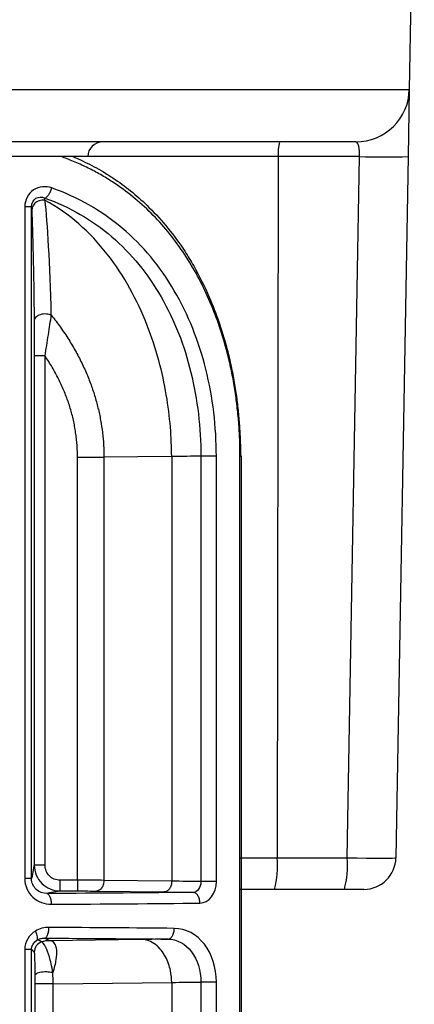
# Model space of a CAD drawing. Units: inches. Extents: x 7170 to 57908, y -7170 to 43748.
# Drawn here: x 18950 to 18979, y 496 to 569 of the extents above; entities that cross this region are included whole.
import ezdxf

# ---------------------------------------------------------------- set-up
doc = ezdxf.new("R2010")
doc.units = ezdxf.units.IN
doc.header["$LTSCALE"] = 0.25
doc.header["$MEASUREMENT"] = 0
doc.layers.add('Dims', color=7, linetype='Continuous', lineweight=30)
doc.layers.add('HD', color=7, linetype='Continuous')
doc.styles.add('Annotative', font='arial.ttf', dxfattribs={"height": 0.09375})
doc.dimstyles.new('FABS Annotative', dxfattribs={"dimscale": 128, "dimtxt": 0.09375, "dimasz": 0.09375, "dimexe": 0.09375, "dimexo": 0.09375, "dimgap": 0.09375, "dimtad": 0, "dimdec": 3, "dimzin": 3, "dimdsep": 46, "dimlunit": 5, "dimtxsty": 'Annotative', "dimcen": 0, "dimdle": 0.125, "dimclrd": 256, "dimclre": 256, "dimclrt": 256, "dimazin": 2, "dimtfac": 1, "dimtdec": 3, "dimtofl": 0, "dimtmove": 0, "dimatfit": 3, "dimfxl": 1, "dimfrac": 2, "dimtolj": 1, "dimtzin": 0, "dimlwd": -1, "dimlwe": -1, "dimarcsym": 2})

# ---------------------------------------------------------------- blocks, each defined once
blk = doc.blocks.new('*D197')
at = {"layer": 'Defpoints', "color": 0, "transparency": 16777216}
for p in [(7765.025, 6667.324), (56379.769, 6667.324), (56360.715, -7170.213)]:
    blk.add_point(p, dxfattribs=at)
at = {"layer": 'Dims', "transparency": 16777216}
for p, q in [((7766.525, 6667.324), (56381.269, 6667.324)), ((56379.769, 6665.824), (56379.769, -245.075)), ((56379.769, -7168.713), (56379.769, -257.815)), ((56362.215, -7170.213), (56381.269, -7170.213))]:
    blk.add_line(p, q, dxfattribs=at)
for points in [[(56379.519, 6665.824), (56380.019, 6665.824), (56379.769, 6667.324)], [(56379.519, -7168.713), (56380.019, -7168.713), (56379.769, -7170.213)]]:
    blk.add_solid(points, dxfattribs=at)
at = {"layer": 'Dims', "transparency": 16777216, "insert": (56379.769, -251.445), "char_height": 1.5, "attachment_point": 5, "rotation": 90, "style": 'Annotative'}
blk.add_mtext('\\A1;13837 1/2"', dxfattribs=at)

msp = doc.modelspace()

# ---------------------------------------------------------------- linework, layer by layer
at = {"layer": 'HD', "color": 7, "linetype": 'Continuous', "lineweight": 25}
for p, q in [((18979.037, 583.5819), (18978.6924, 563.8363)), ((18931.8126, 563.8363), (18978.6924, 563.8363)), ((18978.6924, 563.8363), (18978.606, 558.887)), ((18974.7576, 559.9697), (18931.8126, 559.9697)), ((18954.9938, 558.887), (18908.2003, 558.887)), ((18969.0383, 558.887), (18954.9938, 558.887)), ((18969.0383, 558.887), (18968.9596, 507.1944)), ((18975.0142, 558.887), (18969.0383, 558.887)), ((18974.1119, 507.1944), (18975.0142, 558.887)), ((18978.606, 558.887), (18977.7037, 507.1944)), ((18966.2152, 507.1944), (18968.9596, 507.1944)), ((18968.9596, 507.1944), (18974.1119, 507.1944)), ((18968.7539, 504.8744), (18966.2152, 504.8744)), ((18973.9061, 504.8744), (18968.7539, 504.8744)), ((18975.3428, 504.8744), (18973.9061, 504.8744))]:
    msp.add_line(p, q, dxfattribs=at)
at = {"layer": 'HD', "linetype": 'Continuous'}
for p, q in [((18950.3535, 555.1906), (18950.3535, 505.6631)), ((18950.8565, 505.6631), (18950.8565, 555.1906)), ((18951.0581, 544.1917), (18951.0581, 506.6486)), ((18951.8477, 506.6486), (18951.8477, 544.1917)), ((18954.2377, 505.5463), (18954.2377, 536.7223)), ((18961.1808, 536.7877), (18956.1918, 536.7223)), ((18956.1918, 536.7223), (18956.1918, 505.5387)), ((18961.1808, 536.7877), (18961.1808, 505.4733)), ((18963.3324, 536.7966), (18963.3324, 505.4426)), ((18964.4731, 505.4426), (18964.4731, 536.7966)), ((18966.2152, -329.8631), (18966.2152, 536.7972)), ((18966.3346, -329.8631), (18966.3346, 536.7972)), ((18954.2377, 505.5463), (18952.9483, 505.5463)), ((18961.1808, 505.4733), (18956.1918, 505.5387)), ((18952.9483, 504.7557), (18954.2377, 504.7557)), ((18955.6335, 504.7481), (18960.6225, 504.6827)), ((18958.9475, 501.1798), (18952.1825, 501.0911)), ((18950.3535, 500.4498), (18950.3535, 429.6326)), ((18950.8565, 429.6326), (18950.8565, 500.4498)), ((18951.0996, 497.9026), (18951.0996, 430.1497)), ((18952.4474, 497.9026), (18961.1808, 498.0171)), ((18952.4474, 430.1497), (18952.4474, 497.9026)), ((18961.1808, 498.0171), (18961.1808, 423.0995)), ((18963.3324, 498.0452), (18963.3324, 421.5402)), ((18964.4731, 421.5402), (18964.4731, 498.0452))]:
    msp.add_line(p, q, dxfattribs=at)
at = {"layer": 'HD', "color": 7, "linetype": 'Continuous', "lineweight": 25}
for centre, radius, start, end in [((18974.7576, 563.905), 3.9354, 270, 359), ((18956.0955, 558.8678), 1.1019, 90, 179), ((18972.1976, 559.1524), 3.1705, 165.061648, 184.801712), ((18976.8101, 613.2668), 54.4094, 268.108467, 271.891533), ((18962.1896, 506.6257), 6.7939, 345.061648, 4.801712), ((18967.3418, 506.6257), 6.7939, 345.061648, 4.801712), ((18975.3428, 507.2357), 2.3612, 270, 359)]:
    msp.add_arc(centre, radius, start, end, dxfattribs=at)
for centre, major_axis, ratio, start_param, end_param in [((18974.6697, 558.8678), (-0.0972, -1.1015), 0.309093, 1.6155324, 3.1688754), ((18973.7684, 507.2357), (-3.9353, 0.0412), 0.0095936, 1.6582749, 3.1415257)]:
    msp.add_ellipse(centre, major_axis=major_axis, ratio=ratio, start_param=start_param, end_param=end_param, dxfattribs=at)
at = {"layer": 'HD', "linetype": 'Continuous'}
for points, knots in [([(18966.2152, 536.7972), (18966.214, 537.0048), (18966.2117, 537.4196), (18966.1933, 538.0405), (18966.1638, 538.6591), (18966.1223, 539.2755), (18966.0688, 539.8897), (18966.0033, 540.5015), (18965.9256, 541.1112), (18965.8358, 541.7186), (18965.7335, 542.3237), (18965.6188, 542.9266), (18965.4913, 543.5272), (18965.351, 544.1255), (18964.9244, 545.7845), (18964.0109, 548.4329), (18962.2138, 551.7532), (18959.9104, 554.6425), (18957.7759, 556.4186), (18956.1672, 557.4339), (18955.2594, 557.9345), (18954.3199, 558.3825), (18953.5666, 558.6893), (18953.1279, 558.8484), (18953.0184, 558.887)], [0, 0, 0, 0, 0.01927966, 0.03850323, 0.05768442, 0.07683708, 0.0959752, 0.11511287, 0.13426433, 0.1534439, 0.172666, 0.19194516, 0.21129594, 0.23073302, 0.25027107, 0.37447984, 0.5001918, 0.62488791, 0.74989186, 0.78545107, 0.82091574, 0.85637765, 0.89192814, 0.90368178, 0.90368178, 0.90368178, 0.90368178]), ([(18953.9043, 558.887), (18954.0325, 558.833), (18954.3859, 558.6796), (18954.9654, 558.4057), (18955.6454, 558.0488), (18956.3354, 557.6468), (18957.6953, 556.7674), (18959.7984, 555.0259), (18961.6449, 552.7621), (18963.0319, 550.4691), (18964.1742, 548.1741), (18965.0267, 545.7063), (18965.5324, 543.6164), (18965.7721, 542.408), (18965.9581, 541.2241), (18966.0952, 540.069), (18966.187, 538.9465), (18966.2413, 537.8595), (18966.2477, 537.1468), (18966.2509, 536.7972)], [0.13032262, 0.13032262, 0.13032262, 0.13032262, 0.14430666, 0.16909973, 0.1949886, 0.22198552, 0.25010031, 0.35966476, 0.49975779, 0.54171464, 0.62582218, 0.7497656, 0.78922926, 0.82746295, 0.86445404, 0.90019781, 0.93469671, 0.9679594, 1, 1, 1, 1]), ([(18952.3418, 556.5716), (18951.9049, 556.7252), (18951.4025, 556.6926), (18950.604, 556.1702), (18950.3535, 555.6914), (18950.3535, 555.1906)], [0, 0, 0, 0, 0.5, 0.5, 1, 1, 1, 1]), ([(18950.8565, 555.1906), (18950.8558, 555.4543), (18950.9789, 555.6937), (18951.3728, 555.933), (18951.6208, 555.928), (18951.8372, 555.8251)], [0, 0, 0, 0, 0.5, 0.5, 1, 1, 1, 1]), ([(18951.8372, 555.8251), (18951.8752, 555.8349), (18951.9193, 555.8594), (18952.0138, 555.9425), (18952.0641, 556.0011), (18952.1603, 556.1435), (18952.2061, 556.2269), (18952.2845, 556.3996), (18952.317, 556.4884), (18952.3418, 556.5716)], [0, 0, 0, 0, 0.25, 0.25, 0.5, 0.5, 0.75, 0.75, 1, 1, 1, 1]), ([(18964.4731, 536.7966), (18964.4731, 538.9746), (18964.2163, 541.1398), (18963.1789, 545.2902), (18962.4148, 547.2265), (18960.3377, 550.7778), (18959.0681, 552.3193), (18955.9979, 554.9096), (18954.2747, 555.8919), (18952.3418, 556.5716)], [0, 0, 0, 0, 0.25, 0.25, 0.5, 0.5, 0.75, 0.75, 1, 1, 1, 1]), ([(18951.8531, 555.6489), (18951.7526, 555.6729), (18951.6363, 555.6797), (18951.3982, 555.6365), (18951.2775, 555.5856), (18951.0749, 555.4331), (18950.9944, 555.3323), (18950.893, 555.1198), (18950.8714, 555.0092), (18950.8711, 554.9092)], [0, 0, 0, 0, 0.25, 0.25, 0.5, 0.5, 0.75, 0.75, 1, 1, 1, 1]), ([(18951.8372, 555.8251), (18953.6755, 555.1712), (18955.3094, 554.226), (18958.2187, 551.7335), (18959.4205, 550.2502), (18961.3861, 546.8329), (18962.1088, 544.9697), (18963.0898, 540.976), (18963.3325, 538.8924), (18963.3324, 536.7966)], [0, 0, 0, 0, 0.25, 0.25, 0.5, 0.5, 0.75, 0.75, 1, 1, 1, 1]), ([(18961.1808, 536.7877), (18961.1718, 538.1611), (18961.0647, 539.679), (18960.6484, 542.1374), (18960.4666, 542.9863), (18959.9962, 544.7234), (18959.7075, 545.6117), (18959.0034, 547.3949), (18958.5879, 548.29), (18957.6158, 550.0397), (18957.059, 550.8942), (18955.801, 552.5023), (18955.0997, 553.2556), (18953.5662, 554.5942), (18952.734, 555.1791), (18951.8531, 555.6489)], [0, 0, 0, 0, 0.25, 0.25, 0.375, 0.375, 0.5, 0.5, 0.625, 0.625, 0.75, 0.75, 0.875, 0.875, 1, 1, 1, 1]), ([(18950.8565, 555.1906), (18950.8551, 555.1906), (18950.8328, 555.1906), (18950.7186, 555.1906), (18950.6667, 555.1906), (18950.5316, 555.1906), (18950.4481, 555.1906), (18950.3535, 555.1906)], [0, 0, 0, 0, 0.5, 0.5, 0.75, 0.75, 1, 1, 1, 1]), ([(18952.3117, 547.1883), (18952.2178, 547.2333), (18952.0927, 547.2712), (18951.7998, 547.2956), (18951.6333, 547.2798), (18951.3431, 547.1854), (18951.2237, 547.1081), (18951.0778, 546.9408), (18951.0492, 546.8529), (18951.048, 546.777)], [0, 0, 0, 0, 0.25, 0.25, 0.5, 0.5, 0.75, 0.75, 1, 1, 1, 1]), ([(18951.048, 546.777), (18951.0519, 546.4236), (18951.0544, 545.9978), (18951.0575, 545.1082), (18951.0581, 544.6532), (18951.0581, 544.1917)], [0, 0, 0, 0, 0.5, 0.5, 1, 1, 1, 1]), ([(18951.8477, 544.1917), (18951.9332, 544.7113), (18952.0171, 545.2327), (18952.1775, 546.2662), (18952.2525, 546.7686), (18952.3117, 547.1883)], [0, 0, 0, 0, 0.5, 0.5, 1, 1, 1, 1]), ([(18952.3117, 547.1883), (18952.4276, 547.042), (18952.6581, 546.7511), (18952.9862, 546.3047), (18953.2988, 545.8548), (18953.5946, 545.4009), (18953.8739, 544.9438), (18954.1367, 544.4842), (18954.3829, 544.0225), (18954.6125, 543.5593), (18954.8256, 543.0952), (18955.0222, 542.6308), (18955.2571, 542.0258), (18955.5114, 541.2733), (18955.7594, 540.3676), (18955.9526, 539.4554), (18956.0895, 538.5414), (18956.1752, 537.6302), (18956.1863, 537.0238), (18956.1918, 536.7223)], [0, 0, 0, 0, 0.0492232, 0.0979192, 0.1460818, 0.1937051, 0.2407841, 0.2873148, 0.3332937, 0.3787186, 0.4235883, 0.4679026, 0.5116626, 0.594633, 0.6771363, 0.7590383, 0.8402171, 0.9205666, 1, 1, 1, 1]), ([(18951.8477, 544.1917), (18951.7178, 544.1917), (18951.5887, 544.1917), (18951.372, 544.1917), (18951.2845, 544.1917), (18951.1574, 544.1917), (18951.117, 544.1917), (18951.068, 544.1917), (18951.059, 544.1917), (18951.0581, 544.1917)], [0, 0, 0, 0, 0.25, 0.25, 0.5, 0.5, 0.75, 0.75, 1, 1, 1, 1]), ([(18954.2377, 536.7223), (18954.2361, 536.8762), (18954.2329, 537.1831), (18954.2071, 537.6421), (18954.1659, 538.0984), (18954.1079, 538.5519), (18954.0334, 539.0026), (18953.9423, 539.4506), (18953.8347, 539.8957), (18953.7105, 540.3382), (18953.5698, 540.7778), (18953.4125, 541.2147), (18953.2387, 541.6488), (18953.0483, 542.0801), (18952.8414, 542.5086), (18952.618, 542.9344), (18952.3779, 543.3573), (18952.1221, 543.778), (18951.9395, 544.0532), (18951.8477, 544.1917)], [0, 0, 0, 0, 0.0579635, 0.1156555, 0.1731517, 0.2305288, 0.2878638, 0.345234, 0.4027164, 0.4603877, 0.5183238, 0.5765995, 0.6352884, 0.6944626, 0.7541922, 0.8145457, 0.8755892, 0.9373867, 1, 1, 1, 1]), ([(18954.2377, 536.7223), (18954.5902, 536.7223), (18954.9567, 536.7223), (18955.6338, 536.7223), (18955.9425, 536.7223), (18956.1918, 536.7223)], [0, 0, 0, 0, 0.5, 0.5, 1, 1, 1, 1]), ([(18964.4731, 536.7966), (18964.3986, 536.7966), (18964.3057, 536.7966), (18964.0962, 536.7966), (18963.9801, 536.7966), (18963.7554, 536.7966), (18963.6475, 536.7966), (18963.4645, 536.7966), (18963.3894, 536.7966), (18963.3324, 536.7966)], [0, 0, 0, 0, 0.25, 0.25, 0.5, 0.5, 0.75, 0.75, 1, 1, 1, 1]), ([(18966.2509, 536.7972), (18966.2871, 536.7972), (18966.3087, 536.7972), (18966.3328, 536.7972), (18966.3358, 536.7972), (18966.3327, 536.7972), (18966.3256, 536.7972), (18966.2894, 536.7972), (18966.2599, 536.7972), (18966.2152, 536.7972)], [0, 0, 0, 0, 0.25, 0.25, 0.5, 0.5, 0.75, 0.75, 1, 1, 1, 1]), ([(18951.0581, 506.6486), (18951.0582, 506.1489), (18951.2636, 505.6586), (18951.961, 504.9607), (18952.4537, 504.7557), (18952.9483, 504.7557)], [0, 0, 0, 0, 0.5, 0.5, 1, 1, 1, 1]), ([(18951.8477, 506.6486), (18951.7552, 506.6486), (18951.6556, 506.6486), (18951.4627, 506.6486), (18951.3699, 506.6486), (18951.2161, 506.6486), (18951.1557, 506.6486), (18951.0774, 506.6486), (18951.0594, 506.6486), (18951.0581, 506.6486)], [0, 0, 0, 0, 0.25, 0.25, 0.5, 0.5, 0.75, 0.75, 1, 1, 1, 1]), ([(18952.9483, 505.5463), (18952.6603, 505.5463), (18952.3733, 505.6657), (18951.9672, 506.0721), (18951.8477, 506.3576), (18951.8477, 506.6486)], [0, 0, 0, 0, 0.5, 0.5, 1, 1, 1, 1]), ([(18950.3535, 505.6631), (18950.3535, 505.1302), (18950.5862, 504.6315), (18951.3325, 503.9444), (18951.8209, 503.7708), (18952.3057, 503.7735)], [0, 0, 0, 0, 0.5, 0.5, 1, 1, 1, 1]), ([(18950.8565, 505.6631), (18950.8546, 505.6631), (18950.8075, 505.6631), (18950.6242, 505.6631), (18950.4906, 505.6631), (18950.3535, 505.6631)], [0, 0, 0, 0, 0.5, 0.5, 1, 1, 1, 1]), ([(18951.9867, 504.5642), (18951.7038, 504.5613), (18951.4214, 504.6619), (18950.9904, 505.0614), (18950.8565, 505.3519), (18950.8565, 505.6631)], [0, 0, 0, 0, 0.5, 0.5, 1, 1, 1, 1]), ([(18952.9483, 505.5463), (18952.9483, 505.341), (18952.9483, 505.137), (18952.9483, 504.8448), (18952.9483, 504.7583), (18952.9483, 504.7557)], [0, 0, 0, 0, 0.5, 0.5, 1, 1, 1, 1]), ([(18954.2377, 505.5463), (18954.2377, 505.4537), (18954.2377, 505.354), (18954.2377, 505.1607), (18954.2377, 505.0678), (18954.2377, 504.9139), (18954.2377, 504.8533), (18954.2377, 504.7749), (18954.2377, 504.7569), (18954.2377, 504.7557)], [0, 0, 0, 0, 0.25, 0.25, 0.5, 0.5, 0.75, 0.75, 1, 1, 1, 1]), ([(18956.1918, 505.5387), (18956.1914, 505.4732), (18956.1853, 505.399), (18956.1512, 505.2379), (18956.123, 505.1507), (18956.0336, 504.9826), (18955.9718, 504.9022), (18955.818, 504.7848), (18955.7261, 504.7493), (18955.6335, 504.7481)], [0, 0, 0, 0, 0.25, 0.25, 0.5, 0.5, 0.75, 0.75, 1, 1, 1, 1]), ([(18961.1808, 505.4733), (18961.1802, 505.3806), (18961.1676, 505.2806), (18961.1126, 505.087), (18961.0698, 504.9939), (18960.961, 504.8398), (18960.8953, 504.7793), (18960.7586, 504.7013), (18960.688, 504.6835), (18960.6225, 504.6827)], [0, 0, 0, 0, 0.25, 0.25, 0.5, 0.5, 0.75, 0.75, 1, 1, 1, 1]), ([(18964.4731, 505.4426), (18964.4014, 505.4426), (18964.312, 505.4426), (18964.1078, 505.4426), (18963.9933, 505.4426), (18963.7682, 505.4426), (18963.6582, 505.4426), (18963.4699, 505.4426), (18963.3916, 505.4426), (18963.3324, 505.4426)], [0, 0, 0, 0, 0.25, 0.25, 0.5, 0.5, 0.75, 0.75, 1, 1, 1, 1]), ([(18951.9867, 504.5642), (18952.0241, 504.5631), (18952.0644, 504.5451), (18952.1424, 504.4668), (18952.1799, 504.4063), (18952.242, 504.2523), (18952.2664, 504.1593), (18952.298, 503.966), (18952.3052, 503.8661), (18952.3057, 503.7735)], [0, 0, 0, 0, 0.25, 0.25, 0.5, 0.5, 0.75, 0.75, 1, 1, 1, 1]), ([(18963.2592, 503.8605), (18963.2586, 503.9532), (18963.2473, 504.0531), (18963.1978, 504.2467), (18963.1594, 504.3397), (18963.0617, 504.4938), (18963.0026, 504.5543), (18962.8798, 504.6324), (18962.8165, 504.6502), (18962.7576, 504.6512)], [0, 0, 0, 0, 0.25, 0.25, 0.5, 0.5, 0.75, 0.75, 1, 1, 1, 1]), ([(18952.1351, 502.0683), (18951.9623, 502.0693), (18951.7918, 502.0482), (18951.4558, 501.9602), (18951.2922, 501.8933), (18951.1397, 501.8046)], [0, 0, 0, 0, 0.5, 0.5, 1, 1, 1, 1]), ([(18951.2451, 501.1259), (18951.2913, 501.1561), (18951.3132, 501.2406), (18951.2737, 501.4952), (18951.2132, 501.6591), (18951.1397, 501.8046)], [0, 0, 0, 0, 0.5, 0.5, 1, 1, 1, 1]), ([(18951.819, 501.2777), (18951.856, 501.2788), (18951.8959, 501.2967), (18951.9732, 501.375), (18952.0104, 501.4356), (18952.072, 501.5896), (18952.0962, 501.6825), (18952.1275, 501.8759), (18952.1347, 501.9757), (18952.1351, 502.0683)], [0, 0, 0, 0, 0.25, 0.25, 0.5, 0.5, 0.75, 0.75, 1, 1, 1, 1]), ([(18960.9059, 501.2087), (18960.961, 501.2096), (18961.0204, 501.2275), (18961.1355, 501.3056), (18961.1908, 501.3661), (18961.2824, 501.5202), (18961.3184, 501.6132), (18961.3649, 501.8067), (18961.3755, 501.9066), (18961.376, 501.9993)], [0, 0, 0, 0, 0.25, 0.25, 0.5, 0.5, 0.75, 0.75, 1, 1, 1, 1]), ([(18964.4731, 498.0452), (18964.4731, 499.084), (18964.1511, 500.1026), (18963.0256, 501.5592), (18962.2161, 501.9913), (18961.376, 501.9993)], [0, 0, 0, 0, 0.5, 0.5, 1, 1, 1, 1]), ([(18951.5985, 500.9987), (18951.4513, 500.9509), (18951.304, 500.8501), (18951.1027, 500.5729), (18951.0523, 500.4015), (18951.0523, 500.2465)], [0, 0, 0, 0, 0.5, 0.5, 1, 1, 1, 1]), ([(18951.2451, 501.1259), (18951.3327, 501.1773), (18951.4268, 501.216), (18951.6202, 501.2666), (18951.7103, 501.2784), (18951.8185, 501.2777)], [0, 0, 0, 0, 0.5, 0.5, 1, 1, 1, 1]), ([(18951.5985, 500.9987), (18951.5523, 501.0196), (18951.5148, 501.0558), (18951.4413, 501.1036), (18951.4139, 501.1186), (18951.3409, 501.1346), (18951.2903, 501.132), (18951.2452, 501.1258)], [0, 0, 0, 0, 0.5, 0.5, 0.75, 0.75, 1, 1, 1, 1]), ([(18952.4258, 498.7162), (18952.3868, 498.9616), (18952.3439, 499.1851), (18952.2571, 499.5761), (18952.2124, 499.7452), (18952.0796, 500.1989), (18951.9934, 500.4214), (18951.7514, 500.9059), (18951.6118, 500.9917), (18951.5985, 500.9987)], [0, 0, 0, 0, 0.125, 0.125, 0.25, 0.25, 0.5, 0.5, 1, 1, 1, 1]), ([(18952.4256, 498.7156), (18952.5541, 499.097), (18952.6297, 499.4138), (18952.7171, 499.9686), (18952.7268, 500.2041), (18952.6887, 500.6039), (18952.6393, 500.7659), (18952.474, 501.0077), (18952.3568, 501.0858), (18952.1825, 501.0911)], [0, 0, 0, 0, 0.25, 0.25, 0.5, 0.5, 0.75, 0.75, 1, 1, 1, 1]), ([(18961.1808, 498.0171), (18961.1791, 498.2794), (18961.1547, 498.576), (18961.0185, 499.2203), (18960.9056, 499.5693), (18960.5479, 500.2415), (18960.3008, 500.5632), (18959.6855, 501.0329), (18959.318, 501.1749), (18958.9475, 501.1798)], [0, 0, 0, 0, 0.25, 0.25, 0.5, 0.5, 0.75, 0.75, 1, 1, 1, 1]), ([(18960.9059, 501.2087), (18961.5704, 501.2023), (18962.2052, 500.8566), (18963.0841, 499.6912), (18963.3335, 498.8763), (18963.3324, 498.0452)], [0, 0, 0, 0, 0.5, 0.5, 1, 1, 1, 1]), ([(18950.8565, 500.4498), (18950.8551, 500.4498), (18950.8328, 500.4498), (18950.7186, 500.4498), (18950.6667, 500.4498), (18950.5316, 500.4498), (18950.4481, 500.4498), (18950.3535, 500.4498)], [0, 0, 0, 0, 0.5, 0.5, 0.75, 0.75, 1, 1, 1, 1]), ([(18951.0523, 500.2465), (18951.0613, 500.2393), (18951.0701, 500.1215), (18951.0826, 499.7211), (18951.0866, 499.549), (18951.0918, 499.2193), (18951.0934, 499.0986), (18951.0962, 498.8275), (18951.0974, 498.6759), (18951.0981, 498.5131)], [0, 0, 0, 0, 0.5, 0.5, 0.75, 0.75, 0.875, 0.875, 1, 1, 1, 1]), ([(18952.4257, 498.7162), (18952.3377, 498.7444), (18952.2148, 498.77), (18951.9128, 498.7928), (18951.7345, 498.7883), (18951.4195, 498.7401), (18951.2885, 498.6973), (18951.13, 498.6041), (18951.0996, 498.555), (18951.0981, 498.5131)], [0, 0, 0, 0, 0.25, 0.25, 0.5, 0.5, 0.75, 0.75, 1, 1, 1, 1]), ([(18952.4474, 497.9026), (18952.3361, 497.9026), (18952.1718, 497.9026), (18951.8075, 497.9026), (18951.6157, 497.9026), (18951.3266, 497.9026), (18951.2292, 497.9026), (18951.1182, 497.9026), (18951.1008, 497.9026), (18951.0996, 497.9026)], [0, 0, 0, 0, 0.25, 0.25, 0.5, 0.5, 0.75, 0.75, 1, 1, 1, 1]), ([(18964.4731, 498.0452), (18964.3986, 498.0452), (18964.3057, 498.0452), (18964.0962, 498.0452), (18963.9801, 498.0452), (18963.7554, 498.0452), (18963.6475, 498.0452), (18963.4645, 498.0452), (18963.3894, 498.0452), (18963.3324, 498.0452)], [0, 0, 0, 0, 0.25, 0.25, 0.5, 0.5, 0.75, 0.75, 1, 1, 1, 1])]:
    msp.add_open_spline(points, degree=3, knots=knots, dxfattribs=at)
for points in [[(18951.8531, 555.6489), (18951.8478, 555.7107), (18951.8425, 555.7694), (18951.8372, 555.8251)], [(18952.3117, 547.1883), (18952.2057, 551.0211), (18952.0425, 554.0332), (18951.8531, 555.6489)], [(18950.8565, 555.1906), (18950.8614, 555.1052), (18950.8662, 555.0117), (18950.8711, 554.9092)], [(18950.8711, 554.9092), (18950.9443, 553.3555), (18951.0073, 550.4601), (18951.048, 546.777)], [(18963.3324, 536.7966), (18962.68, 536.7937), (18961.9633, 536.7907), (18961.1808, 536.7877)], [(18951.0581, 506.6486), (18950.9909, 506.5183), (18950.9238, 505.7764), (18950.8565, 505.6631)], [(18956.1918, 505.5387), (18955.6772, 505.5436), (18954.9655, 505.5463), (18954.2377, 505.5463)], [(18963.3324, 505.4426), (18962.6625, 505.4533), (18961.9437, 505.4636), (18961.1808, 505.4733)], [(18963.3324, 505.4426), (18963.3349, 505.0148), (18963.0835, 504.6548), (18962.7576, 504.6512)], [(18963.2592, 503.8605), (18963.9332, 503.8676), (18964.4731, 504.5872), (18964.4731, 505.4426)], [(18952.9483, 504.7557), (18952.825, 504.6918), (18952.1524, 504.628), (18951.9867, 504.5642)], [(18962.7576, 504.6512), (18959.4903, 504.6159), (18955.8566, 504.5866), (18951.9867, 504.5642)], [(18954.2377, 504.7557), (18954.7576, 504.7557), (18955.2659, 504.7529), (18955.6335, 504.7481)], [(18960.6225, 504.6827), (18961.3807, 504.6727), (18962.094, 504.6622), (18962.7576, 504.6512)], [(18952.3057, 503.7735), (18956.2412, 503.7959), (18959.9364, 503.8253), (18963.2592, 503.8605)], [(18951.1397, 501.8046), (18950.674, 501.5338), (18950.3535, 501.0189), (18950.3535, 500.4498)], [(18961.376, 501.9993), (18958.5101, 502.0267), (18955.404, 502.0499), (18952.1351, 502.0683)], [(18950.8565, 500.4498), (18950.8565, 500.7344), (18951.0148, 500.9912), (18951.2451, 501.1259)], [(18952.1825, 501.0911), (18951.9885, 501.0911), (18951.789, 501.0605), (18951.5985, 500.9987)], [(18952.1825, 501.0911), (18952.1591, 501.1533), (18951.877, 501.2155), (18951.8185, 501.2777)], [(18951.819, 501.2777), (18955.0334, 501.2592), (18958.0877, 501.2361), (18960.9059, 501.2087)], [(18960.9059, 501.2087), (18960.2975, 501.1985), (18959.6432, 501.1889), (18958.9475, 501.1798)], [(18950.8565, 500.4498), (18950.9218, 500.4071), (18950.9871, 500.2987), (18951.0523, 500.2465)], [(18952.4474, 497.9026), (18952.447, 498.1761), (18952.4398, 498.4497), (18952.426, 498.7145)], [(18951.0981, 498.5131), (18951.0991, 498.3139), (18951.0996, 498.1082), (18951.0996, 497.9026)], [(18961.1808, 498.0171), (18961.9437, 498.026), (18962.6625, 498.0353), (18963.3324, 498.0452)]]:
    msp.add_open_spline(points, degree=3, dxfattribs=at)

# ---------------------------------------------------------------- dimensions: what is measured, and where the dimension line sits
at = {"layer": 'Dims'}
dim = msp.add_linear_dim(base=(56379.7686788257, 6667.3235812878), p1=(56360.7153253097, -7170.2129154399), p2=(7765.0251480094, 6667.3235812878), angle=90, dimstyle='FABS Annotative', override={"dimpost": '"'}, dxfattribs=at)
dim.commit()
dim.dimension.update_dxf_attribs({"geometry": '*D197', "text_midpoint": (56379.7686788257, -251.444667076)})

doc.saveas('drawing.dxf')
